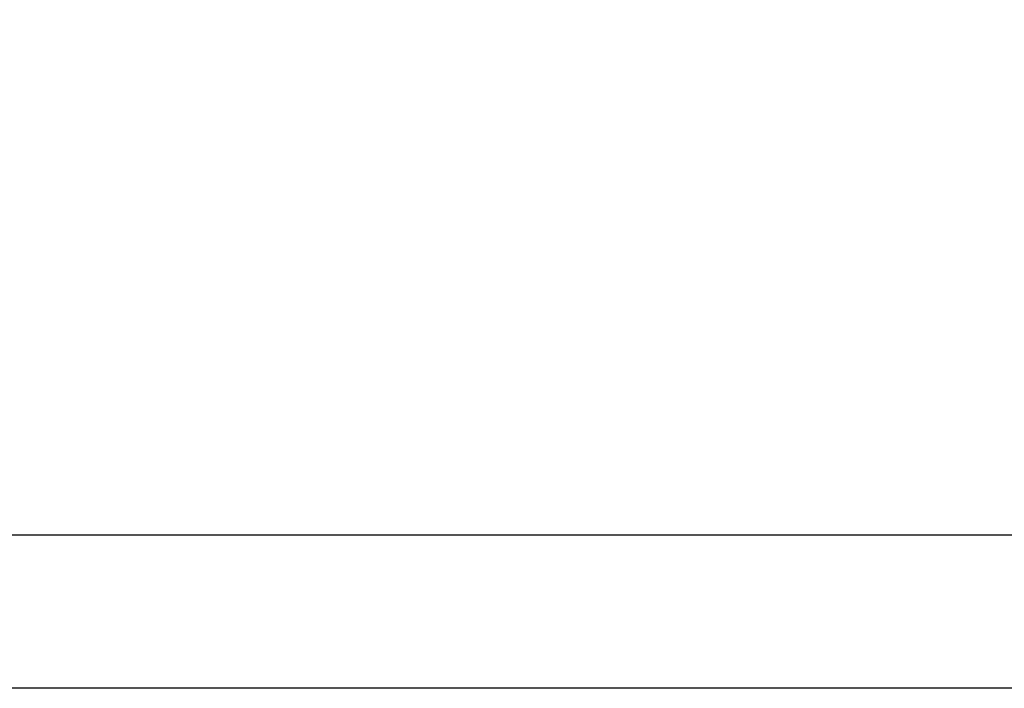
# Model space of a CAD drawing. Units: millimetres. Extents: x -4370 to 13800, y -6961 to 14324.
# Drawn here: x 6682 to 6939, y 5244 to 5419 of the extents above; entities that cross this region are included whole.
import ezdxf

# ---------------------------------------------------------------- set-up
doc = ezdxf.new("R2010")
doc.units = ezdxf.units.MM
doc.header["$LTSCALE"] = 0.5
doc.layers.add('Default', color=7, linetype='Continuous')
doc.layers.add('Maatlijnen', color=7, linetype='Continuous', lineweight=9)
doc.styles.add('Dimensions', font='arial.ttf')
doc.dimstyles.new('GAVU 1-40', dxfattribs={"dimscale": 40, "dimtxt": 1, "dimasz": 1, "dimexe": 1.25, "dimexo": 1.625, "dimgap": 1, "dimtad": 1, "dimdec": 0, "dimtxsty": 'Dimensions', "dimcen": 2, "dimclrt": 7, "dimadec": 0, "dimazin": 0, "dimtfac": 1, "dimtdec": 0, "dimtmove": 0, "dimatfit": 3, "dimfxl": 1, "dimlwd": 13, "dimarcsym": 0})

# ---------------------------------------------------------------- blocks, each defined once
blk = doc.blocks.new('*D78')
at = {"layer": 'Defpoints', "color": 0, "transparency": 16777216}
for p in [(7449.67, 5522.49), (6449.67, 5304.93), (7449.67, 5304.93)]:
    blk.add_point(p, dxfattribs=at)
at = {"layer": 'Maatlijnen', "color": 0, "lineweight": -2, "transparency": 16777216}
for p, q in [((6449.67, 5369.93), (6449.67, 5572.49)), ((7449.67, 5369.93), (7449.67, 5572.49))]:
    blk.add_line(p, q, dxfattribs=at)
at = {"layer": 'Maatlijnen', "color": 0, "lineweight": 13, "transparency": 16777216}
blk.add_line((6489.67, 5522.49), (7409.67, 5522.49), dxfattribs=at)
at = {"layer": 'Maatlijnen', "color": 0, "transparency": 16777216}
for points in [[(6489.67, 5529.16), (6489.67, 5515.83), (6449.67, 5522.49)], [(7409.67, 5529.16), (7409.67, 5515.83), (7449.67, 5522.49)]]:
    blk.add_solid(points, dxfattribs=at)
at = {"layer": 'Maatlijnen', "color": 7, "transparency": 16777216, "insert": (6949.67, 5588.72), "char_height": 40, "attachment_point": 5, "style": 'Dimensions'}
blk.add_mtext('DAGMAATBREEDTE (DMB)', dxfattribs=at)

msp = doc.modelspace()

# ---------------------------------------------------------------- linework, layer by layer
at = {"layer": 'Default', "color": 7, "linetype": 'Continuous'}
for p, q in [((7311.67, 5283.93), (6587.67, 5283.93)), ((7311.67, 5243.93), (6587.67, 5243.93))]:
    msp.add_line(p, q, dxfattribs=at)

# ---------------------------------------------------------------- dimensions: what is measured, and where the dimension line sits
at = {"layer": 'Maatlijnen'}
dim = msp.add_linear_dim(base=(7449.67, 5522.49), p1=(6449.67, 5304.93), p2=(7449.67, 5304.93), text='DAGMAATBREEDTE (DMB)', dimstyle='GAVU 1-40', dxfattribs=at)
dim.commit()
dim.dimension.update_dxf_attribs({"geometry": '*D78', "text_midpoint": (6949.67, 5588.72)})

doc.saveas('drawing.dxf')
